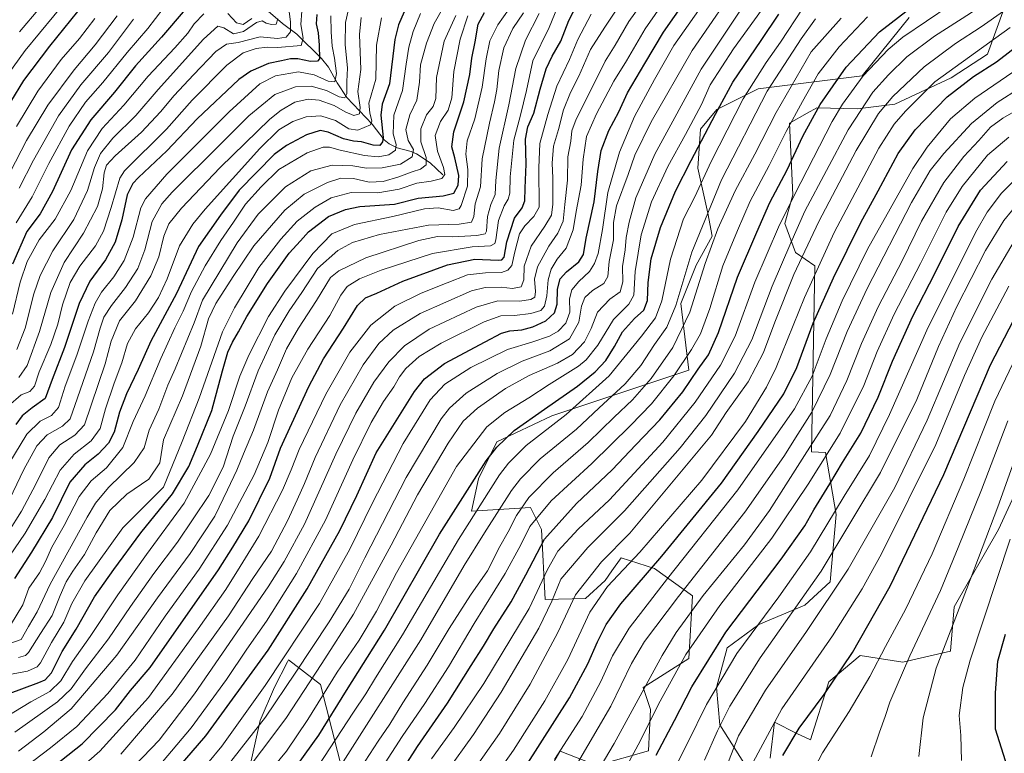
# Model space of a CAD drawing. Units: metres. Extents: x 637453 to 640904, y 4764514 to 4766896.
# Drawn here: x 637953 to 638354, y 4765309 to 4765608 of the extents above; entities that cross this region are included whole.
import ezdxf

# ---------------------------------------------------------------- set-up
doc = ezdxf.new("R2010")
doc.units = ezdxf.units.M
doc.header["$MEASUREMENT"] = 0
for name, color, linetype, lineweight in [('Arbolado forestal CxS', 92, 'Continuous', 0), ('Corriente natural lineal', 142, 'Continuous', 13), ('Curva de nivel maestra', 30, 'Continuous', 30), ('Curva de nivel normal', 30, 'Continuous', 0), ('Pastizal CxS', 92, 'Continuous', 0)]:
    doc.layers.add(name, color=color, linetype=linetype, lineweight=lineweight)

# ---------------------------------------------------------------- blocks, each defined once
blk = doc.blocks.new('*U12')
at = {"layer": 'Arbolado forestal CxS', "color": 92, "linetype": 'Continuous', "lineweight": 0}
for points in [[(638367.7017, 4765436.5437, 1367.6575), (638351.2009, 4765400.5201, 1365.6877), (638333.2005, 4765369.0005, 1362.619), (638331.7003, 4765350.9883, 1365.4648), (638312.1992, 4765346.4859, 1358.1438), (638294.8997, 4765349.2547, 1350.1526), (638282.0645, 4765338.4569, 1348.1754), (638274.6973, 4765314.9661, 1351.5821), (638269.0823, 4765317.4783, 1349.1291), (638259.9573, 4765322.1225, 1344.0564), (638258.1971, 4765307.4617, 1346.6796)], [(638249.1967, 4765302.9589, 1343.5598), (638237.7529, 4765321.0435, 1333.4722), (638236.388, 4765336.2387, 1328.4631), (638240.7023, 4765352.3435, 1326.2009), (638253.5983, 4765361.8733, 1328.4346), (638272.2959, 4765369.7767, 1334.1823), (638282.6541, 4765379.1815, 1335.954), (638285.1525, 4765406.6457, 1328.8492), (638280.7627, 4765431.8671, 1317.5864), (638275.0223, 4765432.2233, 1314.0475), (638276.4763, 4765507.9631, 1292.8245), (638268.5893, 4765513.3023, 1285.8901), (638264.2045, 4765525.1707, 1279.5122), (638267.4635, 4765536.7745, 1277.7607), (638266.0629, 4765565.9569, 1268.0241), (638273.2711, 4765570.0075, 1270.8921), (638277.2091, 4765572.2207, 1272.7445), (638293.7643, 4765571.7541, 1282.3992), (638308.9286, 4765573.7625, 1289.9964), (638331.9447, 4765584.4187, 1294.6063), (638346.7441, 4765594.0393, 1295.1068), (638353.4743, 4765612.8071, 1287.2089)], [(638314.8679, 4765609.0235, 1274.7228), (638295.6625, 4765585.1991, 1277.7857), (638253.31, 4765579.9627, 1255.1823), (638236.5456, 4765571.5173, 1247.7629), (638229.9325, 4765563.5651, 1245.9974), (638228.7903, 4765547.6131, 1250.7892), (638232.8452, 4765529.3699, 1258.3411), (638234.5702, 4765519.9157, 1262.389), (638228.1399, 4765508.1579, 1261.2319), (638221.8917, 4765492.5939, 1259.5259), (638225.1033, 4765465.4075, 1270.5672), (638169.4023, 4765446.8045, 1250.3225), (638147.0213, 4765436.1793, 1247.6409), (638139.4737, 4765421.1873, 1249.0633), (638136.6937, 4765408.0331, 1252.1952), (638160.6949, 4765409.5335, 1265.0886), (638165.1952, 4765400.5271, 1271.2841), (638166.6947, 4765372.0087, 1281.1573), (638183.1449, 4765372.4391, 1291.2204), (638191.0571, 4765379.8189, 1291.8196), (638193.7904, 4765383.6651, 1291.23), (638197.6093, 4765389.0389, 1290.6534), (638211.1753, 4765384.6113, 1298.5845), (638226.6963, 4765373.5075, 1311.1742), (638225.1959, 4765347.9903, 1319.6742), (638206.5977, 4765336.1479, 1313.6356), (638209.4737, 4765327.3007, 1317.3359), (638208.6955, 4765310.4655, 1321.4744), (638187.6944, 4765304.4623, 1312.5047), (638172.7741, 4765310.2559, 1303.6337), (638164.8628, 4765296.5567, 1303.9138)], [(638100.6903, 4765236.9207, 1291.1494), (638075.1911, 4765337.4889, 1241.0622), (638062.2523, 4765347.4895, 1229.0065), (638061.8049, 4765346.6379, 1229.1076), (638056.4249, 4765336.3965, 1229.9568), (638050.7207, 4765322.7665, 1232.2195), (638045.1896, 4765298.4637, 1239.3822)]]:
    blk.add_polyline3d(points, dxfattribs=at)

msp = doc.modelspace()

# ---------------------------------------------------------------- linework, layer by layer
at = {"layer": 'Arbolado forestal CxS', "color": 92, "linetype": 'Continuous', "lineweight": 0}
for points in [[(638249.1967, 4765302.9589, 1343.5598), (638237.7529, 4765321.0435, 1333.4722), (638236.388, 4765336.2387, 1328.4631), (638240.7023, 4765352.3435, 1326.2009), (638253.5983, 4765361.8733, 1328.4346), (638272.2959, 4765369.7767, 1334.1823), (638282.6541, 4765379.1815, 1335.954), (638285.1525, 4765406.6457, 1328.8492), (638280.7627, 4765431.8671, 1317.5864), (638275.0223, 4765432.2233, 1314.0475), (638276.4763, 4765507.9631, 1292.8245), (638268.5893, 4765513.3023, 1285.8901), (638264.2045, 4765525.1707, 1279.5122), (638267.4635, 4765536.7745, 1277.7607), (638266.0629, 4765565.9569, 1268.0241), (638273.2711, 4765570.0075, 1270.8921), (638277.2091, 4765572.2207, 1272.7445), (638293.7643, 4765571.7541, 1282.3992), (638308.9286, 4765573.7625, 1289.9964), (638331.9447, 4765584.4187, 1294.6063), (638346.7441, 4765594.0393, 1295.1068), (638353.4743, 4765612.8071, 1287.2089)], [(638314.8679, 4765609.0235, 1274.7228), (638295.6625, 4765585.1991, 1277.7857), (638253.31, 4765579.9627, 1255.1823), (638236.5456, 4765571.5173, 1247.7629), (638229.9325, 4765563.5651, 1245.9974), (638228.7903, 4765547.6131, 1250.7892), (638232.8452, 4765529.3699, 1258.3411), (638234.5702, 4765519.9157, 1262.389), (638228.1399, 4765508.1579, 1261.2319), (638221.8917, 4765492.5939, 1259.5259), (638225.1033, 4765465.4075, 1270.5672), (638169.4023, 4765446.8045, 1250.3225), (638147.0213, 4765436.1793, 1247.6409), (638139.4737, 4765421.1873, 1249.0633), (638136.6937, 4765408.0331, 1252.1952), (638160.6949, 4765409.5335, 1265.0886), (638165.1952, 4765400.5271, 1271.2841), (638166.6947, 4765372.0087, 1281.1573), (638183.1449, 4765372.4391, 1291.2204), (638191.0571, 4765379.8189, 1291.8196), (638193.7904, 4765383.6651, 1291.23), (638197.6093, 4765389.0389, 1290.6534), (638211.1753, 4765384.6113, 1298.5845), (638226.6963, 4765373.5075, 1311.1742), (638225.1959, 4765347.9903, 1319.6742), (638206.5977, 4765336.1479, 1313.6356), (638209.4737, 4765327.3007, 1317.3359), (638208.6955, 4765310.4655, 1321.4744), (638187.6944, 4765304.4623, 1312.5047), (638172.7741, 4765310.2559, 1303.6337), (638164.8628, 4765296.5567, 1303.9138)], [(638367.7017, 4765436.5437, 1367.6575), (638351.2009, 4765400.5201, 1365.6877), (638333.2005, 4765369.0005, 1362.619), (638331.7003, 4765350.9883, 1365.4648), (638312.1992, 4765346.4859, 1358.1438), (638294.8997, 4765349.2547, 1350.1526), (638282.0645, 4765338.4569, 1348.1754), (638274.6973, 4765314.9661, 1351.5821), (638269.0823, 4765317.4783, 1349.1291), (638259.9573, 4765322.1225, 1344.0564), (638258.1971, 4765307.4617, 1346.6796)], [(638100.6903, 4765236.9207, 1291.1494), (638075.1911, 4765337.4889, 1241.0622), (638062.2523, 4765347.4895, 1229.0065), (638061.8049, 4765346.6379, 1229.1076), (638056.4249, 4765336.3965, 1229.9568), (638050.7207, 4765322.7665, 1232.2195), (638045.1896, 4765298.4637, 1239.3822)]]:
    msp.add_polyline3d(points, dxfattribs=at)
at = {"layer": 'Corriente natural lineal', "color": 142, "linetype": 'Continuous', "lineweight": 13}
msp.add_polyline3d([(638125, 4765545, 1168.8725), (638119.886, 4765549.7685, 1165.0328), (638114.2315, 4765553.4413, 1159.9289), (638112.0848, 4765554.4297, 1158.2788), (638106.4141, 4765555.9068, 1154.1102), (638103.2251, 4765557.5089, 1150.6947), (638101.1803, 4765559.1478, 1149.2115), (638096.2116, 4765565.5799, 1144.4554), (638085.9839, 4765576.4629, 1134.822), (638081.9809, 4765582.4637, 1129.4692), (638078.4771, 4765588.7861, 1126.4138), (638075.6493, 4765592.3331, 1124.5074), (638065.639, 4765602.2526, 1116.1932), (638059.7566, 4765606.5758, 1110.9077), (638048.098, 4765616.6956, 1095.9591), (638041.9678, 4765627.507, 1091.3643), (638030.9866, 4765640.9896, 1085.0893), (638017.4561, 4765651.8196, 1075.6282), (638011.2723, 4765653.6567, 1071.9454), (638008.0355, 4765655.086, 1069.9584), (637999.7352, 4765660.508, 1062.8881), (637988.3601, 4765671.6667, 1050.751), (637982.7173, 4765679.0758, 1043.6196), (637977, 4765685, 1041.635)], dxfattribs=at)
at = {"layer": 'Curva de nivel maestra', "color": 30, "linetype": 'Continuous', "lineweight": 30, "flags": 128}
for points, elevation in [([(638005.51, 4765289.7601), (638028.58, 4765316.5301), (638053.91, 4765351.4701), (638069.84, 4765376.3301), (638083.14, 4765400.0801), (638090, 4765414.3601), (638097.89, 4765431.7501), (638113.42, 4765456.7301), (638117.56, 4765461.8901), (638125.7, 4765468.1601), (638142.3, 4765476.9001), (638148.93, 4765480.4501), (638152.34, 4765481.4301), (638157.11, 4765481.8801), (638161.68, 4765483.0501), (638166.94, 4765485.4901), (638170.45, 4765488.7601), (638171.53, 4765492.2401), (638171.73, 4765498.4601), (638172.82, 4765502.6701), (638175.3, 4765505.4901), (638180.37, 4765509.5201), (638182.27, 4765512.5201), (638183.41, 4765519.1601), (638186.67, 4765533.9801), (638188.04, 4765546.2701), (638189.47, 4765554.8201), (638192.64, 4765562.9401), (638196.6, 4765570.6401), (638200.22, 4765578.3001), (638207.22, 4765590.3001), (638214.83, 4765603.0601), (638227.27, 4765621.0101)], 1225), ([(637958.82, 4765297.9001), (637978.15, 4765313.2401), (637991.7, 4765327.1301), (637997.84, 4765335.0001), (638005.94, 4765344.3501), (638033.68, 4765384.1001), (638039.55, 4765393.3601), (638046.05, 4765404.0201), (638054.56, 4765421.5001), (638058.97, 4765433.6601), (638070.42, 4765458.8101), (638076.45, 4765470.0601), (638084.62, 4765482.4701), (638090.29, 4765491.6801), (638093.59, 4765494.8601), (638098.2, 4765496.8101), (638108.7, 4765501.6201), (638126.87, 4765508.3701), (638138.08, 4765510.6001), (638147.48, 4765510.1801), (638149.03, 4765510.3101), (638149.97, 4765511.4401), (638151, 4765517.6201), (638154.11, 4765527.3301), (638157.35, 4765531.5001), (638158.35, 4765534.3001), (638158.58, 4765539.5301), (638158.96, 4765549.3101), (638158.63, 4765559.5301), (638159.65, 4765564.5201), (638162.11, 4765570.0601), (638164.6, 4765579.7601), (638167.09, 4765588.1701), (638169.45, 4765593.3001), (638173.1, 4765599.4001), (638176.32, 4765607.8301), (638181.43, 4765617.7701)], 1200), ([(637949.17, 4765574.6601), (637954.5, 4765583.3401), (637965.1, 4765597.3001), (637979.29, 4765614.9201)], 1075), ([(638020.12, 4765612.3001), (638010.55, 4765600.9701), (637999.86, 4765589.3001), (637991.38, 4765578.6401), (637981.73, 4765567.3001), (637973.91, 4765555.0901), (637966.19, 4765538.1001), (637961.04, 4765529.0601), (637955.62, 4765521.8801), (637949.85, 4765508.5701)], 1100), ([(638111.14, 4765615.6401), (638107.01, 4765605.9901), (638105.47, 4765600.0701), (638103.3, 4765582.0301), (638100.32, 4765573.7401), (638099.75, 4765569.2001), (638100.7, 4765560.1801), (638100.5, 4765558.3401), (638099.36, 4765556.9501), (638096.69, 4765557.0801), (638091.94, 4765558.3901), (638088.68, 4765558.6001), (638084.62, 4765559.5801), (638078.36, 4765562.3801), (638075.03, 4765563.0401), (638069.57, 4765561.2501), (638061.38, 4765556.8601), (638056.32, 4765553.2001), (638042.04, 4765538.7001), (638034.45, 4765528.5201), (638025.62, 4765515.7001), (638016.62, 4765496.6501), (638006.2, 4765477.1601), (638000.95, 4765465.6701), (637996.21, 4765455.8301), (637993.42, 4765448.3201), (637991.18, 4765440.1601), (637988.92, 4765435.6801), (637984.76, 4765431.2001), (637979.3, 4765426.9401), (637973.21, 4765419.8501), (637966.06, 4765405.4101), (637957.54, 4765391.3401), (637950.6, 4765380.6501)], 1150), ([(638102.51, 4765293.0101), (638114.68, 4765312.1401), (638126.94, 4765329.9001), (638136.49, 4765345.2101), (638141.56, 4765353.0201), (638145.75, 4765360.1201), (638152.8, 4765371.1301), (638158.82, 4765382.1101), (638166.41, 4765396.6601), (638179.38, 4765411.1101), (638193.92, 4765424.7901), (638203.59, 4765435.0801), (638213.32, 4765445.2001), (638222.66, 4765456.5701), (638229, 4765465.8801), (638233.16, 4765471.7101), (638237.24, 4765480.7601), (638244.98, 4765503.3101), (638252.77, 4765521.6501), (638258.14, 4765533.6501), (638265.17, 4765546.9801), (638271.5, 4765560.6401), (638278.62, 4765573.6401), (638289.2, 4765588.8501), (638302.76, 4765603.1601), (638315.29, 4765612.8501)], 1275), ([(637947.81, 4765333.5301), (637960.58, 4765338.2201), (637963.16, 4765339.3101), (637965.76, 4765342.1601), (637970.03, 4765350.8401), (637975.78, 4765359.9001), (637983.22, 4765373.1101), (637991.09, 4765384.2201), (638002.08, 4765399.2001), (638014.99, 4765415.1301), (638021.68, 4765426.1901), (638025.14, 4765434.5601), (638030.93, 4765449.0001), (638035.35, 4765465.2101), (638037.43, 4765472.7101), (638039.36, 4765476.8801), (638041.81, 4765481.0401), (638045.17, 4765487.3101), (638053.61, 4765500.7001), (638062.4, 4765513.0601), (638067.03, 4765518.1101), (638070.36, 4765521.6801), (638078.53, 4765527.9301), (638085.37, 4765530.8801), (638091.26, 4765532.0401), (638105.36, 4765533.0401), (638115.02, 4765535.5101), (638125.14, 4765536.3701), (638129.53, 4765537.5001), (638131.26, 4765540.7301), (638131.47, 4765544.6601), (638129.92, 4765551.9001), (638128.66, 4765556.3301), (638129.54, 4765562.4801), (638133.57, 4765574.6401), (638135.97, 4765585.8301), (638136.76, 4765592.4001), (638138.11, 4765599.1601), (638139.34, 4765606.3101), (638141.98, 4765611.1001)], 1175), ([(638073.74, 4765610.1801), (638073.38, 4765606.4701), (638074.28, 4765602.7901), (638074.7, 4765597.7201), (638074.8, 4765592.1401), (638073.99, 4765591.2901), (638071.09, 4765591.1401), (638066.03, 4765592.1401), (638063.03, 4765592.1401), (638059.36, 4765591.3601), (638054.03, 4765590.3401), (638046.92, 4765587.1501), (638042.03, 4765583.8001), (638025.04, 4765567.7601), (638012.7, 4765554.7801), (638001.19, 4765543.9101), (637998.89, 4765541.4001), (637996.52, 4765536.7401), (637994.4, 4765526.6201), (637991.66, 4765517.5201), (637987.7, 4765510.3101), (637981.35, 4765501.7001), (637977, 4765492.5301), (637971.03, 4765474.6901), (637965.98, 4765461.6001), (637963.1, 4765453.8301), (637957.81, 4765450.0801), (637953.73, 4765446.8901), (637951.19, 4765443.3201)], 1125), ([(638062.68, 4765300.4301), (638074.47, 4765316.8301), (638085.8, 4765335.0601), (638101.2, 4765359.5301), (638123.61, 4765398.5901), (638142.7, 4765428.4801), (638147, 4765434.0401), (638154.04, 4765440.8601), (638166.4, 4765449.4801), (638179.78, 4765458.9601), (638187.02, 4765464.8001), (638191.29, 4765469.4001), (638194.83, 4765475.0101), (638198.13, 4765480.9901), (638203.05, 4765486.4801), (638206.86, 4765489.8701), (638208.27, 4765493.7801), (638208.54, 4765501.1601), (638209.8, 4765510.6901), (638213.6, 4765523.4901), (638219.77, 4765538.3101), (638226.12, 4765550.8401), (638235.98, 4765569.6101), (638243.11, 4765582.6401), (638254.52, 4765599.6601), (638261.81, 4765610.4201)], 1250), ([(638152.69, 4765294.5701), (638176.63, 4765331.9401), (638184.07, 4765345.9001), (638187.93, 4765354.8401), (638191.43, 4765361.8701), (638197.48, 4765370.2301), (638214.2, 4765389.7101), (638238.47, 4765419.4101), (638253.34, 4765440.4101), (638263.84, 4765455.7401), (638269.11, 4765466.5001), (638275.78, 4765484.5201), (638283.96, 4765503.0701), (638295.16, 4765525.5501), (638302.23, 4765538.4401), (638310.33, 4765553.6301), (638317.33, 4765563.2901), (638330.33, 4765576.7401), (638341, 4765585.0201), (638350.33, 4765590.9601), (638369.33, 4765605.5701)], 1300), ([(638211.9, 4765308.6201), (638219.34, 4765322.8401), (638226.33, 4765336.4401), (638240.19, 4765358.7501), (638262.72, 4765388.5101), (638272.36, 4765401.9901), (638276.06, 4765408.5101), (638282.53, 4765419.0801), (638287.7, 4765427.8601), (638295.14, 4765439.7201), (638302.22, 4765454.4801), (638308.06, 4765469.0401), (638316.36, 4765487.3601), (638325.45, 4765504.9901), (638334.77, 4765523.8901), (638343.85, 4765538.7701), (638354.68, 4765550.3401)], 1325), ([(638263.46, 4765308.4801), (638270.01, 4765319.6701), (638280.25, 4765333.3601), (638291.82, 4765350.4201), (638307.15, 4765377.5101), (638328.98, 4765422.9701), (638347.9, 4765467.5601), (638364.89, 4765500.3401)], 1350), ([(638354.8, 4765303.7901), (638349.94, 4765319.2101), (638350.02, 4765334.0201), (638350.96, 4765346.9801), (638354.03, 4765357.9201)], 1375)]:
    msp.add_lwpolyline(points, dxfattribs=dict(at, elevation=elevation))
at = {"layer": 'Curva de nivel normal', "color": 30, "linetype": 'Continuous', "lineweight": 0, "flags": 128}
for points, elevation in [([(637992.92, 4765297.37), (638009.52, 4765314.77), (638023.98, 4765333.57), (638053.85, 4765377.21), (638060.44, 4765387.46), (638068.64, 4765402.74), (638081.47, 4765431.15), (638089.64, 4765447.95), (638096.94, 4765460.54), (638102.99, 4765468.86), (638109.43, 4765475.38), (638119.51, 4765482.08), (638138.63, 4765491.12), (638147.39, 4765493.58), (638156.15, 4765493.54), (638160.89, 4765494.13), (638162.44, 4765495.12), (638162.78, 4765497.43), (638162.31, 4765502.47), (638163.51, 4765507.49), (638168.14, 4765515.86), (638171.86, 4765521.13), (638173.92, 4765526.09), (638174.72, 4765532.88), (638175.78, 4765542.84), (638175.95, 4765552.31), (638177.11, 4765558.67), (638177.58, 4765562.86), (638179.26, 4765567.57), (638185.16, 4765579.13), (638191.02, 4765591.17), (638195.21, 4765597.78), (638200.76, 4765607.35), (638215.43, 4765627.92)], 1215), ([(638005.04, 4765299.08), (638022.51, 4765319.73), (638036.94, 4765339.42), (638045.28, 4765351.88), (638053.26, 4765363.22), (638065.51, 4765382.66), (638077.22, 4765404.39), (638088.44, 4765428.9), (638095.84, 4765444.05), (638100.86, 4765452.66), (638105.12, 4765458.66), (638107.34, 4765462.75), (638110.01, 4765466.06), (638115.35, 4765470.92), (638124.35, 4765476.41), (638141.81, 4765485.07), (638148.63, 4765487.58), (638154.2, 4765487.73), (638160.78, 4765488.49), (638164.86, 4765489.74), (638166.42, 4765491.44), (638167.34, 4765495.65), (638167.91, 4765502.23), (638169.08, 4765506.6), (638171.6, 4765510.62), (638175.23, 4765515.05), (638178.11, 4765522.5), (638179.32, 4765529.98), (638181.38, 4765540.74), (638182.1, 4765551.31), (638183.53, 4765560.49), (638187.54, 4765569.81), (638194.64, 4765583.05), (638199.7, 4765591.3), (638207.34, 4765604.41), (638223.59, 4765627.91)], 1220), ([(638038.36, 4765282.32), (638061.31, 4765310.3), (638070.12, 4765323.12), (638082.04, 4765342.47), (638090.89, 4765355.53), (638097.97, 4765367.31), (638106.08, 4765382.91), (638130.62, 4765426.26), (638142.97, 4765442.4), (638150.29, 4765448.14), (638160.02, 4765454.2), (638168.33, 4765459.59), (638180.19, 4765466.99), (638183.37, 4765469.68), (638188.14, 4765475.66), (638194.46, 4765485.98), (638200.69, 4765492.24), (638202.7, 4765495.94), (638203.34, 4765505.64), (638205.75, 4765520.46), (638209.92, 4765533.96), (638216.6, 4765548.38), (638223.82, 4765561.31), (638230.24, 4765573.64), (638233.8, 4765581.64), (638243.3, 4765596.24), (638265.01, 4765626.4)], 1245), ([(638120.44, 4765307.16), (638129.68, 4765319.94), (638141.68, 4765337.8), (638160.11, 4765368.34), (638167.64, 4765384.31), (638171.88, 4765391.75), (638180.08, 4765400.66), (638192.81, 4765412.66), (638214.51, 4765436.07), (638227.69, 4765452.36), (638238.01, 4765467.46), (638244.01, 4765479.28), (638251.96, 4765501.21), (638262.07, 4765524.61), (638270.71, 4765541.82), (638283.43, 4765566.63), (638287.63, 4765573.68), (638296.1, 4765585.2), (638306.31, 4765595.92), (638312.29, 4765601), (638331.58, 4765613.98), (638345.3, 4765622.59), (638354.42, 4765627.46)], 1280), ([(637952.7, 4765603.15), (637969.23, 4765622.82)], 1065), ([(637945.96, 4765582.98), (637955.01, 4765595.56), (637972.52, 4765616.92)], 1070), ([(638087.53, 4765616.6), (638085.35, 4765606.98), (638085.27, 4765598.02), (638086.15, 4765588.32), (638085.94, 4765582.91), (638085.9, 4765577.89), (638085.14, 4765576.26), (638082.77, 4765576.7), (638077.68, 4765579.22), (638071.44, 4765580.98), (638065.03, 4765580.77), (638056.69, 4765577.62), (638046.03, 4765569.03), (638034.36, 4765557.25), (638014.84, 4765537.85), (638010.68, 4765533.15), (638006.63, 4765525.99), (638003.74, 4765514.35), (638000.88, 4765506.81), (637995.86, 4765499.06), (637990.08, 4765491.81), (637987.08, 4765487.05), (637985.53, 4765482.55), (637982.85, 4765472.88), (637976.24, 4765454.12), (637973.35, 4765445.66), (637970.23, 4765442.66), (637964.01, 4765439.02), (637959.75, 4765434.66), (637954.47, 4765424.99), (637947.32, 4765409.95)], 1135), ([(638014.31, 4765616.82), (638004.94, 4765604.52), (637996.55, 4765594.82), (637986.59, 4765582.52), (637979.54, 4765574.5), (637972.87, 4765564.74), (637964.64, 4765549.5), (637957.78, 4765535.98), (637951.27, 4765525.36)], 1095), ([(637955.16, 4765303.85), (637965.25, 4765311.7), (637976.04, 4765320.29), (637988.7, 4765333.72), (637999.72, 4765347.38), (638011.96, 4765365.21), (638025.79, 4765384.33), (638037.38, 4765402.32), (638048.17, 4765422.74), (638053.82, 4765436), (638058.18, 4765449.08), (638063.57, 4765462.32), (638070.03, 4765473.99), (638079.02, 4765487.65), (638083.45, 4765496.02), (638086.06, 4765499.46), (638091.06, 4765502.54), (638099.9, 4765506.13), (638120.8, 4765512.91), (638136.92, 4765515.68), (638144.42, 4765516), (638146.18, 4765517.01), (638146.58, 4765518.44), (638147.7, 4765526.29), (638149.93, 4765532.31), (638151.66, 4765534.98), (638152.25, 4765537.43), (638152.38, 4765544.1), (638153.96, 4765559.09), (638156.68, 4765569.3), (638159, 4765579.3), (638161.69, 4765591.3), (638168.3, 4765604.97), (638173.56, 4765617.98)], 1195), ([(637993.94, 4765309.06), (638014.9, 4765333.53), (638037.78, 4765365.38), (638047.69, 4765380.65), (638055.22, 4765391.79), (638061.84, 4765404.04), (638065.66, 4765412.66), (638068.71, 4765419.3), (638073, 4765429.92), (638083.27, 4765451.3), (638092.61, 4765467.65), (638099.02, 4765476.28), (638104.82, 4765481.64), (638115.72, 4765488.52), (638136.74, 4765497.73), (638142.26, 4765499.14), (638148.74, 4765499.18), (638153.36, 4765498.73), (638156.86, 4765499.36), (638157.91, 4765502.2), (638158.13, 4765507.76), (638160.96, 4765515.96), (638166.56, 4765523.98), (638169.18, 4765528.46), (638169.81, 4765532.98), (638169.76, 4765543.65), (638169.49, 4765549.65), (638169.99, 4765556.65), (638172.03, 4765563.42), (638174.19, 4765571.4), (638177, 4765578.53), (638180.36, 4765585.1), (638185.13, 4765595.99), (638190.92, 4765605.01), (638198.59, 4765616.56)], 1210), ([(638233.31, 4765617.97), (638219.02, 4765597.64), (638211.1, 4765583.82), (638203.06, 4765568.68), (638196.86, 4765554.18), (638192.17, 4765537.75), (638189.98, 4765522.72), (638188.19, 4765512.96), (638186.68, 4765508.83), (638184.64, 4765505.65), (638180.42, 4765501.57), (638177.52, 4765498.17), (638176.61, 4765494.49), (638176.7, 4765489.08), (638175.04, 4765484.6), (638171.94, 4765481.33), (638168.42, 4765479.31), (638161.28, 4765476.8), (638151.39, 4765473.78), (638136.47, 4765466.46), (638125.78, 4765459.7), (638119.85, 4765453.33), (638108.91, 4765435.51), (638096.37, 4765411.45), (638087.19, 4765392.57), (638074.74, 4765370.45), (638052.69, 4765337.06), (638035.03, 4765312.36), (638023.43, 4765298.25)], 1230), ([(638041.35, 4765297.3), (638061.14, 4765323.58), (638075.82, 4765346), (638088.69, 4765366.05), (638103.94, 4765394.21), (638114.64, 4765414.71), (638127.14, 4765435.66), (638133.3, 4765444.66), (638139.13, 4765449.99), (638150.48, 4765457.99), (638160.15, 4765463.29), (638171.66, 4765468.23), (638177.85, 4765471.84), (638182.72, 4765477.02), (638185.35, 4765482.34), (638187.98, 4765489.05), (638192.98, 4765494.38), (638197.22, 4765497.31), (638198.21, 4765501.39), (638198.19, 4765507.63), (638199.23, 4765514.42), (638199.69, 4765519.41), (638200.84, 4765525.67), (638203.53, 4765535.65), (638211.27, 4765553.31), (638230.21, 4765587.94), (638251.28, 4765619.85)], 1240), ([(638126.73, 4765302.14), (638137.49, 4765317.13), (638148.81, 4765334.33), (638164.04, 4765360.33), (638169.4, 4765371.41), (638173.05, 4765380.31), (638184.02, 4765393.22), (638199.02, 4765408.16), (638221.67, 4765433.8), (638232.01, 4765447.02), (638243.79, 4765464.16), (638250.8, 4765477.83), (638259.07, 4765499.57), (638266.66, 4765517.31), (638272.38, 4765530.1), (638289.98, 4765563.3), (638300.08, 4765578.59), (638306.4, 4765585.64), (638313.88, 4765593.02), (638325.12, 4765601.41), (638339.78, 4765610.82), (638348.33, 4765616.83), (638351.66, 4765618.48), (638355.2, 4765619.22)], 1285), ([(637943.37, 4765322.02), (637957.37, 4765330.35), (637965.04, 4765334.57), (637969.48, 4765338.93), (637974.3, 4765346.84), (637981.42, 4765357), (637992.72, 4765374), (638004.39, 4765390.32), (638019.71, 4765411.32), (638030.42, 4765431.15), (638037.74, 4765448.99), (638042.42, 4765462.96), (638046, 4765471.58), (638054.08, 4765487.25), (638060.66, 4765497.62), (638072.09, 4765512.96), (638079.8, 4765520.98), (638089.11, 4765524.78), (638104.72, 4765527.98), (638117.5, 4765531.16), (638123.1, 4765531.54), (638129.28, 4765530.43), (638131.6, 4765531.09), (638132.44, 4765532.47), (638135.01, 4765540.32), (638135.21, 4765547.13), (638134.39, 4765553.36), (638134.91, 4765558.76), (638138, 4765567.81), (638141.05, 4765580.68), (638142.64, 4765592.11), (638144.2, 4765599.48), (638147.39, 4765605.96), (638154.27, 4765615.75)], 1180), ([(637949.12, 4765354.31), (637953.41, 4765355.76), (637956.29, 4765361), (637959.85, 4765367), (637965.24, 4765378.33), (637980.18, 4765405.56), (637983.65, 4765411.23), (637988.96, 4765417.67), (637999.4, 4765427.84), (638003.44, 4765433.84), (638005.53, 4765441.02), (638009.35, 4765449.58), (638013.12, 4765459.36), (638016.08, 4765465.97), (638023.78, 4765484.71), (638027.23, 4765493.98), (638041.28, 4765517.31), (638049.82, 4765528.98), (638060.9, 4765540.02), (638071.21, 4765546.53), (638079.94, 4765548.89), (638088.31, 4765548.6), (638094, 4765547.62), (638100.28, 4765547.74), (638107.76, 4765549.3), (638112.56, 4765552.23), (638113.07, 4765555.21), (638110.93, 4765558.99), (638109.95, 4765563.46), (638111.61, 4765569.4), (638114.38, 4765575.41), (638115.49, 4765582.64), (638115.9, 4765589.67), (638118.32, 4765598.58), (638121.51, 4765606.57), (638125.35, 4765613.54)], 1160), ([(637952.37, 4765462.37), (637955.81, 4765467.25), (637960.87, 4765481.15), (637965.46, 4765496.98), (637970.85, 4765509.2), (637978.78, 4765521.19), (637984.44, 4765532.03), (637986.52, 4765539.26), (637987.16, 4765545.75), (637988.13, 4765548.92), (637991.57, 4765552.65), (638002.31, 4765562.31), (638010.14, 4765570.64), (638015.61, 4765577.3), (638023.58, 4765585.64), (638032.58, 4765595.22), (638036.96, 4765598.15), (638041.64, 4765598.78), (638050.7, 4765601.12), (638057.71, 4765600.5), (638061.2, 4765601.04), (638063.02, 4765603.16), (638063, 4765607.28), (638062.24, 4765613.53)], 1115), ([(638240.34, 4765615.7), (638226.46, 4765595.57), (638209.86, 4765566.58), (638203.1, 4765552.93), (638200.49, 4765545.04), (638195.7, 4765532.31), (638194.5, 4765525.5), (638194.5, 4765518.48), (638192.75, 4765509.65), (638192.15, 4765503.62), (638190.51, 4765500.7), (638185.9, 4765497.88), (638182.87, 4765494.99), (638181.49, 4765491.43), (638180.39, 4765484.96), (638176.61, 4765478.14), (638168.55, 4765473.27), (638157.29, 4765469.03), (638147.14, 4765464.12), (638134.5, 4765456.06), (638127.76, 4765449.95), (638124.35, 4765445.56), (638110.14, 4765421.77), (638093.2, 4765389.03), (638086.85, 4765376.21), (638078.75, 4765362.91), (638064.86, 4765342.1), (638052.81, 4765324.18), (638032.35, 4765298)], 1235), ([(638074.2, 4765304.23), (638088.58, 4765326.13), (638093.62, 4765333.62), (638097.61, 4765340.1), (638108.58, 4765357.64), (638131.35, 4765396.47), (638148.02, 4765422.74), (638151.68, 4765427.52), (638158.99, 4765434.7), (638175.26, 4765447.42), (638192.66, 4765463.16), (638205.81, 4765479.28), (638211.63, 4765486.74), (638214.13, 4765493.64), (638217.69, 4765510.61), (638222.91, 4765526.97), (638227.61, 4765535.98), (638234.2, 4765550.31), (638247.29, 4765575.83), (638256.57, 4765590.74), (638262.45, 4765598.94), (638271.49, 4765612.76)], 1255), ([(638134.5, 4765298.26), (638148.13, 4765317.45), (638160.62, 4765337.55), (638171.88, 4765358.56), (638179.01, 4765373.96), (638189.63, 4765387.42), (638201.17, 4765398.99), (638234.34, 4765438.94), (638240.4, 4765448.16), (638249.24, 4765460.66), (638255.56, 4765472.66), (638260.15, 4765484.98), (638267.89, 4765504.31), (638278.11, 4765525.91), (638293.25, 4765554.8), (638302.38, 4765569.91), (638308.11, 4765576.88), (638320.89, 4765588.93), (638333.62, 4765598.46), (638344.14, 4765605.2), (638353.17, 4765611.57), (638360.63, 4765615.27)], 1290), ([(637946.5, 4765341.13), (637956, 4765342.83), (637959.87, 4765344.6), (637961.24, 4765346.26), (637965.67, 4765354.6), (637970.69, 4765362.79), (637974.03, 4765370.48), (637979.28, 4765379.64), (637994.73, 4765401.16), (638011.37, 4765417.77), (638018.95, 4765436.38), (638025.81, 4765453.96), (638035.29, 4765480.98), (638040.14, 4765490.84), (638050.14, 4765507.28), (638059.13, 4765518.76), (638065.69, 4765526.06), (638073.03, 4765531.85), (638079.61, 4765535.53), (638087.68, 4765537.76), (638098.61, 4765537.63), (638107.23, 4765539.06), (638114.36, 4765541.62), (638120.32, 4765542.36), (638124.65, 4765543.52), (638125.86, 4765545.07), (638125.33, 4765547.98), (638122.87, 4765554.65), (638121.84, 4765560.98), (638124.01, 4765566.67), (638127.21, 4765571.24), (638128.65, 4765576.27), (638129.49, 4765587.06), (638132.04, 4765600.16), (638135.18, 4765609.75)], 1170), ([(637946.65, 4765386.66), (637955.01, 4765398.99), (637963.06, 4765412.82), (637969.2, 4765424.66), (637974.9, 4765431.16), (637981.8, 4765436.66), (637985.5, 4765441.66), (637987.7, 4765449.66), (637991.17, 4765460.17), (637994.28, 4765468.37), (637996.68, 4765476.31), (637999.92, 4765482.26), (638005.14, 4765488.8), (638009.26, 4765495), (638012.77, 4765502.65), (638017.76, 4765515.98), (638023.18, 4765524.8), (638028.28, 4765530.99), (638050.52, 4765555.69), (638058.24, 4765563.32), (638063.91, 4765566.62), (638069.44, 4765568.62), (638075.34, 4765568.91), (638081.36, 4765567.07), (638086.69, 4765563.65), (638090.36, 4765563.07), (638095.62, 4765565.34), (638096.05, 4765566.82), (638095.3, 4765570.2), (638094.87, 4765574.12), (638095.85, 4765577.36), (638097.74, 4765583.96), (638098.03, 4765597.8), (638099.99, 4765608.81)], 1145), ([(638067.61, 4765611.56), (638067.26, 4765606.2), (638068.12, 4765600.62), (638067.31, 4765597.57), (638057.73, 4765596.8), (638053.5, 4765596.98), (638049.06, 4765596.39), (638043.69, 4765594.57), (638037.03, 4765589.64), (638023.04, 4765575.35), (638012.47, 4765563.56), (637995.4, 4765546.63), (637993.5, 4765543.65), (637990.06, 4765531.65), (637986.93, 4765521.98), (637983.64, 4765515.98), (637977.2, 4765507.81), (637973.28, 4765501.06), (637970.24, 4765492.02), (637968.28, 4765484.09), (637965.48, 4765475.87), (637960.63, 4765464.78), (637958.74, 4765458.96), (637956.95, 4765456.73), (637953.37, 4765455.34), (637948.04, 4765450.7)], 1120), ([(638091.75, 4765608.98), (638091.14, 4765602.04), (638091.62, 4765587.84), (638090.47, 4765578.86), (638091.32, 4765572.33), (638091.04, 4765569.78), (638088.82, 4765569.11), (638085.31, 4765570.56), (638080.82, 4765573.2), (638074.72, 4765575.38), (638070.14, 4765575.77), (638064.78, 4765574.47), (638059.14, 4765571.3), (638054.6, 4765567.64), (638034.33, 4765547.98), (638018.61, 4765531.31), (638013.49, 4765525), (638011.46, 4765520), (638009.4, 4765511.5), (638006.2, 4765503.87), (637999.85, 4765493.71), (637993.37, 4765485.46), (637989.96, 4765477.28), (637987.5, 4765468.04), (637979.13, 4765443.18), (637975.27, 4765438.89), (637969.16, 4765434.99), (637964.64, 4765429.66), (637959.29, 4765418.99), (637953.44, 4765407.99), (637948.22, 4765399.66)], 1140), ([(638079.47, 4765609.65), (638079.57, 4765603.2), (638079.9, 4765597.36), (638080.92, 4765592.41), (638081.71, 4765586.26), (638081.06, 4765582.82), (638078.27, 4765583.08), (638072.69, 4765585.71), (638066.25, 4765586.82), (638056.86, 4765585.21), (638050.54, 4765582.01), (638038.03, 4765570.64), (638012.67, 4765545.21), (638004.01, 4765535.16), (638002.13, 4765531.57), (637998.9, 4765519.62), (637995.34, 4765510.02), (637991.04, 4765503.36), (637986.07, 4765497.11), (637983.46, 4765492.71), (637980.63, 4765485.35), (637976.06, 4765471.56), (637971.32, 4765458.95), (637968.54, 4765450.23), (637965.73, 4765446.99), (637961.06, 4765444.66), (637955.72, 4765439.32), (637948.35, 4765427.32)], 1130), ([(637948.89, 4765545.98), (637955.58, 4765558.98), (637964.26, 4765573.3), (637974.94, 4765587.7), (637983.55, 4765597.88), (637992.47, 4765609.7)], 1085), ([(637949.08, 4765361.61), (637954, 4765369.81), (637956.48, 4765376.72), (637960.78, 4765382.9), (637963.34, 4765387.46), (637965.8, 4765393.34), (637970.94, 4765402.11), (637976.94, 4765414.02), (637981.8, 4765420.3), (637988.09, 4765425.6), (637994.7, 4765433.92), (637998.95, 4765444.46), (638003.78, 4765454.93), (638010.26, 4765470.22), (638015.89, 4765482.66), (638019.33, 4765489.5), (638022.65, 4765497.45), (638028.27, 4765507.84), (638034.64, 4765518.22), (638039.86, 4765525.74), (638044.71, 4765532.94), (638051.04, 4765540.07), (638058.19, 4765547.16), (638069.81, 4765553.87), (638076.25, 4765556.2), (638078.91, 4765556.26), (638083.17, 4765555.05), (638093.16, 4765552.84), (638098.67, 4765552.26), (638103.03, 4765553.05), (638105.78, 4765554.95), (638105.98, 4765557.31), (638104.85, 4765561.64), (638105.07, 4765569.3), (638108.58, 4765579.28), (638110.09, 4765589.96), (638111.17, 4765596.97), (638112.99, 4765603.3), (638115.96, 4765610.64)], 1155), ([(638027.79, 4765610.53), (638023.85, 4765606.37), (638021.19, 4765602.66), (638015.91, 4765596.68), (638005.04, 4765585.16), (637995.2, 4765573.37), (637986.28, 4765563.76), (637980.33, 4765554.67), (637973.6, 4765538.53), (637967.22, 4765526.83), (637960.76, 4765518.54), (637955.84, 4765509.64), (637953.01, 4765501.3), (637949.9, 4765488.2)], 1105), ([(637950.74, 4765318.07), (637968.22, 4765330.33), (637973.66, 4765335.67), (637979.55, 4765343.84), (637988.94, 4765356.05), (637997.89, 4765369.26), (638007.41, 4765382.66), (638016.95, 4765395.41), (638029.72, 4765414.32), (638035.6, 4765425.99), (638039.62, 4765438.54), (638044.55, 4765450.82), (638049.84, 4765465.1), (638056.63, 4765479.82), (638062.43, 4765489.63), (638067.56, 4765497), (638074, 4765506.8), (638082.27, 4765514.1), (638088.21, 4765517.35), (638099.18, 4765520.6), (638119.15, 4765524.44), (638131.7, 4765524.84), (638136.68, 4765525.66), (638137.57, 4765527.99), (638138.22, 4765533.16), (638140.4, 4765540.03), (638141.05, 4765551.4), (638144.05, 4765565.97), (638145.98, 4765574.64), (638147, 4765579.65), (638147.76, 4765587.36), (638149.88, 4765596.61), (638153.51, 4765604.47), (638157.78, 4765610.9)], 1185), ([(637951.44, 4765564.69), (637960.12, 4765579.02), (637969.62, 4765591.88), (637977.16, 4765600.48), (637983.37, 4765608.65)], 1080), ([(638057.86, 4765608.46), (638057.16, 4765606.3), (638055.3, 4765606.21), (638053.13, 4765606.74), (638051.43, 4765607.61), (638049.21, 4765606.92), (638043.93, 4765603.37), (638039.79, 4765602.41), (638035.8, 4765604.76), (638033.4, 4765605.48), (638027.52, 4765600.23), (638009.08, 4765579.74), (638000.02, 4765569.13), (637990.62, 4765559.92), (637985.65, 4765553.68), (637983.16, 4765547.94), (637980.42, 4765538.61), (637974.85, 4765526.72), (637966.28, 4765513.94), (637961.05, 4765503.97), (637958.56, 4765496.48), (637955.03, 4765482.56), (637951.56, 4765473.78)], 1110), ([(637952.26, 4765348.37), (637955.08, 4765349.22), (637956.29, 4765350.51), (637961.27, 4765358.17), (637966.05, 4765365.54), (637969.27, 4765373.7), (637971.69, 4765379.17), (637974.34, 4765383.59), (637979.14, 4765390.42), (637983.86, 4765399.16), (637989.41, 4765408.32), (637996.33, 4765414.91), (638005.37, 4765420.99), (638009.85, 4765427.66), (638011.27, 4765436.99), (638018.99, 4765454.98), (638026.49, 4765475.17), (638029.66, 4765486.34), (638032.62, 4765492.54), (638039.72, 4765503.49), (638048.08, 4765516.1), (638060.73, 4765530.58), (638068.58, 4765537.02), (638078.03, 4765541.86), (638083.5, 4765543.54), (638088.6, 4765543.44), (638095, 4765542.02), (638100.7, 4765542.27), (638107.12, 4765544.14), (638112.49, 4765546.2), (638115.88, 4765547.24), (638118.26, 4765548.98), (638118.27, 4765552), (638116.07, 4765558.45), (638116.02, 4765563.65), (638118.4, 4765569.33), (638121.12, 4765572.8), (638122.09, 4765575.97), (638122.38, 4765584.59), (638125.53, 4765599.42), (638130.3, 4765609.82)], 1165), ([(637952.33, 4765310.35), (637962.62, 4765318.21), (637973.68, 4765327.57), (637992.37, 4765349.42), (638008.88, 4765372.71), (638022.1, 4765390.82), (638032.22, 4765406.03), (638037.29, 4765416.67), (638041.22, 4765424.66), (638043.88, 4765431.32), (638047.92, 4765440.99), (638053.62, 4765456.66), (638057.75, 4765465.56), (638061.42, 4765474.05), (638066.26, 4765482.49), (638073.62, 4765493.73), (638079.25, 4765503.11), (638082.65, 4765505.81), (638093.64, 4765511.1), (638115.18, 4765518.22), (638122.79, 4765519.86), (638129.04, 4765519.67), (638138.9, 4765520.18), (638142.2, 4765520.97), (638142.8, 4765522), (638143.18, 4765527.96), (638144.49, 4765532.9), (638146.34, 4765536.98), (638146.6, 4765542.65), (638147.94, 4765555.84), (638151.93, 4765573.4), (638154.71, 4765588.29), (638158.6, 4765599.71), (638164.19, 4765610.61)], 1190), ([(637952.51, 4765539.5), (637958.39, 4765550.98), (637968.58, 4765568.99), (637977.66, 4765581.6), (637988.95, 4765594.79), (637999.07, 4765608.26)], 1090), ([(637977.52, 4765303.36), (637985.42, 4765310.28), (638005.21, 4765332.16), (638025.4, 4765360.14), (638036.63, 4765376.05), (638042.46, 4765385.42), (638050.12, 4765397.81), (638059.73, 4765416.59), (638063.32, 4765424.78), (638066.47, 4765433.14), (638077.43, 4765455.68), (638087.17, 4765472.74), (638095.69, 4765483.75), (638105.48, 4765491.47), (638116.16, 4765496.8), (638126.73, 4765500.95), (638135, 4765504.24), (638142.35, 4765505.02), (638148.83, 4765505.18), (638151.48, 4765506.1), (638153.05, 4765508.02), (638154.35, 4765513.56), (638156.15, 4765520.89), (638158.36, 4765524.22), (638162.03, 4765527.95), (638164.2, 4765531.83), (638164.05, 4765547.84), (638164.48, 4765557.77), (638167.81, 4765569.54), (638171.39, 4765581.1), (638176.56, 4765591.97), (638179.95, 4765600), (638185.41, 4765610.4)], 1205), ([(638047.2, 4765608.65), (638043.69, 4765606.1), (638041.04, 4765606.89), (638037.49, 4765610.64)], 1105), ([(638082.54, 4765303.01), (638116.08, 4765355.62), (638133.72, 4765385.82), (638141.93, 4765399.14), (638152.92, 4765416.38), (638156.61, 4765421.17), (638164.68, 4765429.28), (638179.35, 4765441.36), (638188.56, 4765449.88), (638199.2, 4765459.92), (638205.55, 4765467.33), (638211.22, 4765475.85), (638216.2, 4765482.9), (638219.84, 4765491.73), (638226.31, 4765513.46), (638238.44, 4765542.94), (638257.07, 4765578.97), (638270.86, 4765600.31), (638276.66, 4765608.4)], 1260), ([(638091.69, 4765303.53), (638098.7, 4765314.36), (638103.39, 4765321.31), (638108.7, 4765329.95), (638118.68, 4765345.27), (638127.58, 4765360.18), (638136.29, 4765373.84), (638143.14, 4765383.66), (638148.2, 4765393.66), (638151.55, 4765399.56), (638154.96, 4765406.28), (638159.99, 4765413.56), (638169.86, 4765423.57), (638184.23, 4765435.98), (638194.8, 4765446.24), (638202.24, 4765453.32), (638209.75, 4765462), (638218.68, 4765474.69), (638225.59, 4765488.99), (638231.82, 4765508.8), (638236.88, 4765522.93), (638243.99, 4765538.47), (638251.98, 4765553.34), (638260.72, 4765570.39), (638274.98, 4765594.97), (638287.14, 4765608.77)], 1265), ([(638097.36, 4765299.06), (638108.52, 4765316.27), (638117.68, 4765329.69), (638127.26, 4765344.6), (638137.77, 4765362.24), (638150.42, 4765382.66), (638156.77, 4765394.32), (638160.4, 4765401.71), (638169.12, 4765412.2), (638185.69, 4765427.38), (638201.39, 4765442.91), (638210, 4765451.72), (638218.97, 4765463.17), (638226.26, 4765473.78), (638229.87, 4765480.16), (638233.63, 4765490.5), (638238.93, 4765507.92), (638244.9, 4765522.34), (638250.16, 4765534.27), (638257.82, 4765548.72), (638264.72, 4765562.64), (638271.41, 4765574.86), (638277.72, 4765586.07), (638286.34, 4765597.13), (638297.81, 4765609.21)], 1270), ([(638138.67, 4765289.36), (638153.81, 4765310.67), (638161.03, 4765322.29), (638166.46, 4765330.83), (638175.85, 4765347.66), (638184.8, 4765366.83), (638192.02, 4765377.37), (638205.17, 4765391.32), (638230.48, 4765420.66), (638248.26, 4765444.53), (638256.71, 4765458.46), (638260.66, 4765466.48), (638272.19, 4765494.94), (638284.24, 4765521.48), (638302.42, 4765555.86), (638308.73, 4765565.62), (638313.37, 4765570.92), (638325.33, 4765582.84), (638355.92, 4765604.9)], 1295), ([(638170.41, 4765306.89), (638181.78, 4765324.42), (638189.34, 4765338.7), (638194.12, 4765349.09), (638200.89, 4765360.33), (638216.46, 4765380.66), (638245.1, 4765416.66), (638268.11, 4765449.66), (638275.32, 4765462.96), (638281.08, 4765478.2), (638287.54, 4765493.62), (638297.85, 4765514.65), (638316.26, 4765547.5), (638322.21, 4765556.25), (638331.67, 4765567.74), (638341.56, 4765576.16), (638357, 4765586.79)], 1305), ([(638178.89, 4765303.73), (638193.42, 4765328.67), (638201.76, 4765346), (638207.1, 4765355), (638221, 4765373.33), (638247.89, 4765407.66), (638263.83, 4765430.32), (638269.47, 4765439.32), (638275.25, 4765448.32), (638282.62, 4765463.66), (638289.62, 4765481.14), (638297.77, 4765498.6), (638315.82, 4765533.73), (638323.33, 4765546.7), (638328.92, 4765553.67), (638340.26, 4765565.82), (638350.61, 4765574.39), (638360.04, 4765580.32)], 1310), ([(638180.29, 4765288.85), (638194.72, 4765313.37), (638214.22, 4765349.18), (638219.98, 4765358.56), (638230.92, 4765373.66), (638247.76, 4765394.32), (638258.02, 4765408.32), (638272.24, 4765430.66), (638282.65, 4765446.99), (638289.43, 4765461.27), (638295.36, 4765476.25), (638302.23, 4765491.16), (638311.93, 4765509.9), (638319.89, 4765526.08), (638329, 4765541.79), (638337.14, 4765552.46), (638343.19, 4765558.97), (638347.96, 4765564.35), (638352.98, 4765568.02), (638364.48, 4765574.65)], 1315), ([(638194.25, 4765293.83), (638205.31, 4765314.36), (638212.83, 4765329.42), (638223.93, 4765349.69), (638237.72, 4765369.66), (638258.94, 4765396.96), (638273.66, 4765419.02), (638286.67, 4765439.81), (638296.33, 4765459.22), (638301.77, 4765473.04), (638308.77, 4765488.15), (638319.44, 4765508.89), (638329.9, 4765529.78), (638336.38, 4765540.25), (638346.71, 4765552.92), (638355.45, 4765560.23)], 1320), ([(638215.24, 4765294.95), (638224.58, 4765313.6), (638232.34, 4765329.32), (638244.67, 4765350.04), (638261.74, 4765373.12), (638274.6, 4765391.41), (638288.4, 4765414.1), (638298.62, 4765430.72), (638306.83, 4765447.31), (638322.62, 4765482.94), (638342.34, 4765522.36), (638346.51, 4765529.68), (638352.39, 4765537.55), (638362.01, 4765547.11)], 1330), ([(638231.52, 4765306.61), (638236.75, 4765318.55), (638241.88, 4765328.67), (638254.16, 4765348.24), (638278.98, 4765383.54), (638303.22, 4765423.8), (638317.9, 4765453.47), (638326.83, 4765475.1), (638334.27, 4765491.31), (638345.9, 4765514.08), (638353.33, 4765526.3), (638359.66, 4765534.02)], 1335), ([(638235.58, 4765291.46), (638245.34, 4765316.48), (638256.37, 4765335.08), (638273.03, 4765358.96), (638290.03, 4765384.35), (638308.94, 4765417.68), (638322.19, 4765445.06), (638335.4, 4765476.52), (638348.44, 4765502.52), (638357.57, 4765517.91)], 1340), ([(638249.39, 4765302.29), (638263.02, 4765327.5), (638283.67, 4765357.29), (638295.75, 4765376.44), (638303.55, 4765390.57), (638325.68, 4765435.13), (638337.33, 4765463.22), (638344.42, 4765478.85), (638355.35, 4765499.68)], 1345), ([(638274.92, 4765300.8), (638279.55, 4765309.64), (638290.36, 4765326.45), (638298.78, 4765340.68), (638305.17, 4765352.91), (638313.43, 4765368.23), (638324.16, 4765390.66), (638337.12, 4765421.06), (638349.68, 4765452.75), (638362.66, 4765480.09)], 1355), ([(638299.42, 4765307.99), (638302.69, 4765318.08), (638305.02, 4765324.39), (638307, 4765330.24), (638315.06, 4765349.06), (638327.51, 4765375.66), (638334.77, 4765393.15), (638344.25, 4765416.63), (638355.04, 4765444.82)], 1360), ([(638318.74, 4765308.08), (638320.48, 4765323.82), (638325.88, 4765344.11), (638338.16, 4765376.06), (638350.85, 4765409.84), (638358.18, 4765430.2)], 1365), ([(638336.09, 4765306.43), (638335.91, 4765316.69), (638335.2, 4765324.82), (638336.71, 4765336.2), (638339.66, 4765347.33), (638355.9, 4765396.66)], 1370)]:
    msp.add_lwpolyline(points, dxfattribs=dict(at, elevation=elevation))
at = {"layer": 'Pastizal CxS', "color": 92, "linetype": 'Continuous', "lineweight": 0}
for points in [[(638353.4743, 4765612.8071, 1287.2089), (638346.7441, 4765594.0393, 1295.1068), (638331.9447, 4765584.4187, 1294.6063), (638308.9286, 4765573.7625, 1289.9964), (638293.7643, 4765571.7541, 1282.3992), (638277.2091, 4765572.2207, 1272.7445), (638273.2711, 4765570.0075, 1270.8921), (638266.0629, 4765565.9569, 1268.0241), (638267.4635, 4765536.7745, 1277.7607), (638264.2045, 4765525.1707, 1279.5122), (638268.5893, 4765513.3023, 1285.8901), (638276.4763, 4765507.9631, 1292.8245), (638275.0223, 4765432.2233, 1314.0475), (638280.7627, 4765431.8671, 1317.5864), (638285.1525, 4765406.6457, 1328.8492), (638282.6541, 4765379.1815, 1335.954), (638272.2959, 4765369.7767, 1334.1823), (638253.5983, 4765361.8733, 1328.4346), (638240.7023, 4765352.3435, 1326.2009), (638236.388, 4765336.2387, 1328.4631), (638237.7529, 4765321.0435, 1333.4722), (638249.1967, 4765302.9589, 1343.5598)], [(638249.1967, 4765302.9589, 1343.5598), (638237.7529, 4765321.0435, 1333.4722), (638236.388, 4765336.2387, 1328.4631), (638240.7023, 4765352.3435, 1326.2009), (638253.5983, 4765361.8733, 1328.4346), (638272.2959, 4765369.7767, 1334.1823), (638282.6541, 4765379.1815, 1335.954), (638285.1525, 4765406.6457, 1328.8492), (638280.7627, 4765431.8671, 1317.5864), (638275.0223, 4765432.2233, 1314.0475), (638276.4763, 4765507.9631, 1292.8245), (638268.5893, 4765513.3023, 1285.8901), (638264.2045, 4765525.1707, 1279.5122), (638267.4635, 4765536.7745, 1277.7607), (638266.0629, 4765565.9569, 1268.0241), (638273.2711, 4765570.0075, 1270.8921), (638277.2091, 4765572.2207, 1272.7445), (638293.7643, 4765571.7541, 1282.3992), (638308.9286, 4765573.7625, 1289.9964), (638331.9447, 4765584.4187, 1294.6063), (638346.7441, 4765594.0393, 1295.1068), (638353.4743, 4765612.8071, 1287.2089)], [(638164.8628, 4765296.5567, 1303.9138), (638172.7741, 4765310.2559, 1303.6337), (638187.6944, 4765304.4623, 1312.5047), (638208.6955, 4765310.4655, 1321.4744), (638209.4737, 4765327.3007, 1317.3359), (638206.5977, 4765336.1479, 1313.6356), (638225.1959, 4765347.9903, 1319.6742), (638226.6963, 4765373.5075, 1311.1742), (638211.1753, 4765384.6113, 1298.5845), (638197.6093, 4765389.0389, 1290.6534), (638193.7904, 4765383.6651, 1291.23), (638191.0571, 4765379.8189, 1291.8196), (638183.1449, 4765372.4391, 1291.2204), (638166.6947, 4765372.0087, 1281.1573), (638165.1952, 4765400.5271, 1271.2841), (638160.6949, 4765409.5335, 1265.0886), (638136.6937, 4765408.0331, 1252.1952), (638139.4737, 4765421.1873, 1249.0633), (638147.0213, 4765436.1793, 1247.6409), (638169.4023, 4765446.8045, 1250.3225), (638225.1033, 4765465.4075, 1270.5672), (638221.8917, 4765492.5939, 1259.5259), (638228.1399, 4765508.1579, 1261.2319), (638234.5702, 4765519.9157, 1262.389), (638232.8452, 4765529.3699, 1258.3411), (638228.7903, 4765547.6131, 1250.7892), (638229.9325, 4765563.5651, 1245.9974), (638236.5456, 4765571.5173, 1247.7629), (638253.31, 4765579.9627, 1255.1823), (638295.6625, 4765585.1991, 1277.7857), (638314.8679, 4765609.0235, 1274.7228)], [(638314.8679, 4765609.0235, 1274.7228), (638295.6625, 4765585.1991, 1277.7857), (638253.31, 4765579.9627, 1255.1823), (638236.5456, 4765571.5173, 1247.7629), (638229.9325, 4765563.5651, 1245.9974), (638228.7903, 4765547.6131, 1250.7892), (638232.8452, 4765529.3699, 1258.3411), (638234.5702, 4765519.9157, 1262.389), (638228.1399, 4765508.1579, 1261.2319), (638221.8917, 4765492.5939, 1259.5259), (638225.1033, 4765465.4075, 1270.5672), (638169.4023, 4765446.8045, 1250.3225), (638147.0213, 4765436.1793, 1247.6409), (638139.4737, 4765421.1873, 1249.0633), (638136.6937, 4765408.0331, 1252.1952), (638160.6949, 4765409.5335, 1265.0886), (638165.1952, 4765400.5271, 1271.2841), (638166.6947, 4765372.0087, 1281.1573), (638183.1449, 4765372.4391, 1291.2204), (638191.0571, 4765379.8189, 1291.8196), (638193.7904, 4765383.6651, 1291.23), (638197.6093, 4765389.0389, 1290.6534), (638211.1753, 4765384.6113, 1298.5845), (638226.6963, 4765373.5075, 1311.1742), (638225.1959, 4765347.9903, 1319.6742), (638206.5977, 4765336.1479, 1313.6356), (638209.4737, 4765327.3007, 1317.3359), (638208.6955, 4765310.4655, 1321.4744), (638187.6944, 4765304.4623, 1312.5047), (638172.7741, 4765310.2559, 1303.6337), (638164.8628, 4765296.5567, 1303.9138)], [(638258.1971, 4765307.4617, 1346.6796), (638259.9573, 4765322.1225, 1344.0564), (638269.0823, 4765317.4783, 1349.1291), (638274.6973, 4765314.9661, 1351.5821), (638282.0645, 4765338.4569, 1348.1754), (638294.8997, 4765349.2547, 1350.1526), (638312.1992, 4765346.4859, 1358.1438), (638331.7003, 4765350.9883, 1365.4648), (638333.2005, 4765369.0005, 1362.619), (638351.2009, 4765400.5201, 1365.6877), (638367.7017, 4765436.5437, 1367.6575)], [(638367.7017, 4765436.5437, 1367.6575), (638351.2009, 4765400.5201, 1365.6877), (638333.2005, 4765369.0005, 1362.619), (638331.7003, 4765350.9883, 1365.4648), (638312.1992, 4765346.4859, 1358.1438), (638294.8997, 4765349.2547, 1350.1526), (638282.0645, 4765338.4569, 1348.1754), (638274.6973, 4765314.9661, 1351.5821), (638269.0823, 4765317.4783, 1349.1291), (638259.9573, 4765322.1225, 1344.0564), (638258.1971, 4765307.4617, 1346.6796)], [(638045.1896, 4765298.4637, 1239.3822), (638050.7207, 4765322.7665, 1232.2195), (638056.4249, 4765336.3965, 1229.9568), (638061.8049, 4765346.6379, 1229.1076), (638062.2523, 4765347.4895, 1229.0065), (638075.1911, 4765337.4889, 1241.0622), (638100.6903, 4765236.9207, 1291.1494)], [(638100.6903, 4765236.9207, 1291.1494), (638075.1911, 4765337.4889, 1241.0622), (638062.2523, 4765347.4895, 1229.0065), (638061.8049, 4765346.6379, 1229.1076), (638056.4249, 4765336.3965, 1229.9568), (638050.7207, 4765322.7665, 1232.2195), (638045.1896, 4765298.4637, 1239.3822)]]:
    msp.add_polyline3d(points, dxfattribs=at)

# ---------------------------------------------------------------- block references
at = {"layer": 'Arbolado forestal CxS', "color": 92, "linetype": 'Continuous', "lineweight": 0}
msp.add_blockref('*U12', (0, 0), dxfattribs=at)

doc.saveas('drawing.dxf')
